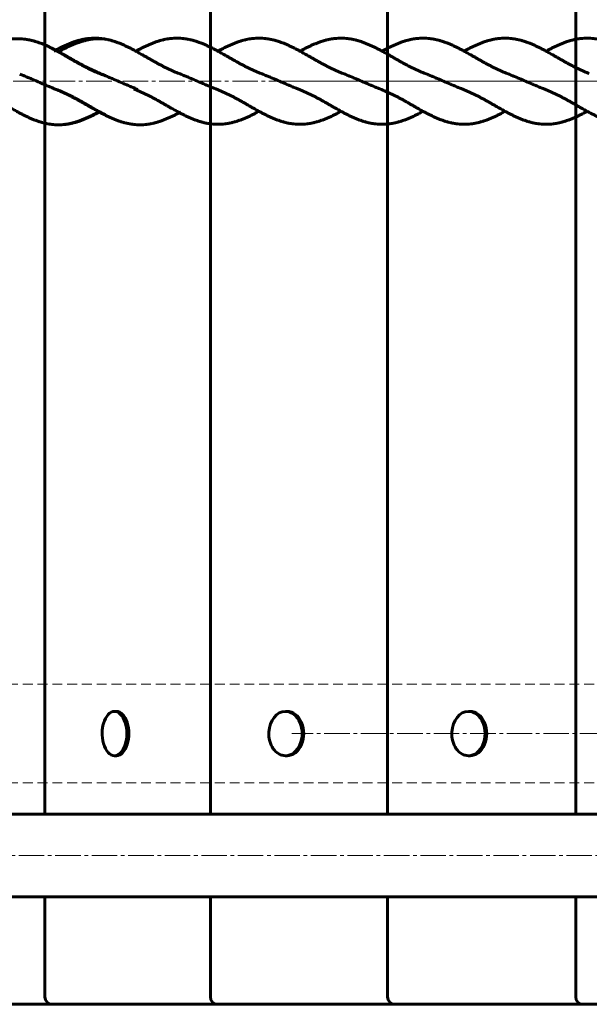
# Model space of a CAD drawing. Units: millimetres. Extents: x -4217 to 4164, y -4085 to 3962.
# Drawn here: x -2740 to -2509, y -375 to 25 of the extents above; entities that cross this region are included whole.
import ezdxf

# ---------------------------------------------------------------- set-up
doc = ezdxf.new("R2010")
doc.units = ezdxf.units.MM
for name, pattern in [('K5LT_AXLED', [14.833333, 10.333333, -1.5, 1.5, -1.5]), ('K5LT_BASIC', [0]), ('K5LT_DASHED', [6, 4, -2])]:
    doc.linetypes.add(name, pattern=pattern)

# ---------------------------------------------------------------- blocks, each defined once
blk = doc.blocks.new('U47')
at = {"color": 150, "linetype": 'K5LT_BASIC', "lineweight": 60}
for p, q in [((-2662.58, 372), (-2662.58, -297.79)), ((-2662.58, -331.29), (-2662.58, -372))]:
    blk.add_line(p, q, dxfattribs=at)
blk.add_arc((-2659.58, -372), 3, 180, 270, dxfattribs=at)
blk = doc.blocks.new('U43')
at = {"color": 150, "linetype": 'K5LT_BASIC', "lineweight": 60}
for p, q in [((-2729.78, 372), (-2729.78, -297.79)), ((-2590.58, 372), (-2590.58, -297.79)), ((-2514.2, 372), (-2514.2, -297.79)), ((-2700.72, -256), (-2701.55, -256)), ((-2631.42, -256), (-2632.08, -256)), ((-2557.09, -256), (-2557.75, -256)), ((-2700.72, -274), (-2701.55, -274)), ((-2631.42, -274), (-2632.08, -274)), ((-2557.09, -274), (-2557.75, -274)), ((-3200.25, -297.79), (-1426.73, -297.79)), ((-3200.25, -331.29), (-1426.73, -331.29)), ((-2729.78, -331.29), (-2729.78, -372)), ((-2590.58, -331.29), (-2590.58, -372)), ((-2514.2, -331.29), (-2514.2, -372)), ((-2981.48, -375), (-1580.68, -375))]:
    blk.add_line(p, q, dxfattribs=at)
at = {"color": 30, "linetype": 'K5LT_AXLED', "lineweight": 18}
for p, q in [((-2629.38, 0), (-1350, 0)), ((-1374.84, -265), (-2629.49, -265)), ((-3200.25, -314.54), (-1427, -314.54))]:
    blk.add_line(p, q, dxfattribs=at)
at = {"color": 7, "linetype": 'K5LT_DASHED', "lineweight": 18}
for p, q in [((-1366.75, -245), (-2964.45, -245)), ((-1366.75, -285), (-2964.45, -285))]:
    blk.add_line(p, q, dxfattribs=at)
at = {"color": 150, "linetype": 'K5LT_BASIC', "lineweight": 60}
for centre, radius, start, end in [((-2691.57, -265), 15, 164.1861, 177.9146), ((-2691.57, -265), 15, 177.9146, 195.8139), ((-2726.78, -372), 3, 180, 270), ((-2587.58, -372), 3, 180, 270), ((-2511.2, -372), 3, 180, 270)]:
    blk.add_arc(centre, radius, start, end, dxfattribs=at)
for centre, ratio, start_param, end_param in [((-2701.55, -265), 0.55557, 3.141593, 4.240926), ((-2701.55, -265), 0.55557, 0, 3.141593), ((-2700.72, -265), 0.55557, 0, 3.141593), ((-2632.08, -265), 0.75184, 3.141593, 4.646939), ((-2632.08, -265), 0.75184, 0, 3.141593), ((-2631.42, -265), 0.75184, 0, 3.141593), ((-2557.75, -265), 0.75184, 3.141593, 4.646939), ((-2557.75, -265), 0.75184, 0, 3.141593), ((-2557.09, -265), 0.75184, 0, 3.141593), ((-2632.08, -265), 0.75184, 4.646939, 6.283185), ((-2557.75, -265), 0.75184, 4.646939, 6.283185), ((-2701.55, -265), 0.55557, 5.183852, 6.283185)]:
    blk.add_ellipse(centre, major_axis=(0, -9), ratio=ratio, start_param=start_param, end_param=end_param, dxfattribs=at)
blk.add_blockref('U47', (0, 0))
blk = doc.blocks.new('U58')
at = {"color": 150, "linetype": 'K5LT_BASIC', "lineweight": 60}
for points, knots in [([(-2706.71, 2.92), (-2707.52, 3.23), (-2708.72, 3.73), (-2710.31, 4.45), (-2711.49, 5.01), (-2712.66, 5.59), (-2713.82, 6.18), (-2714.98, 6.8), (-2716.13, 7.43), (-2717.28, 8.07), (-2718.44, 8.72), (-2719.6, 9.39), (-2720.76, 10.05), (-2722.33, 10.95), (-2723.92, 11.84), (-2725.52, 12.7), (-2726.74, 13.33), (-2727.97, 13.94), (-2729.22, 14.52), (-2730.49, 15.06), (-2731.76, 15.56), (-2733.05, 16), (-2734.36, 16.39), (-2735.67, 16.72), (-2736.99, 16.98), (-2738.32, 17.17), (-2739.66, 17.28), (-2741, 17.32), (-2742.34, 17.27), (-2743.68, 17.15), (-2745.02, 16.95), (-2746.35, 16.68), (-2747.68, 16.34), (-2748.99, 15.94), (-2750.3, 15.47), (-2751.6, 14.96), (-2752.88, 14.4), (-2754.14, 13.81), (-2755.4, 13.18), (-2756.54, 12.59), (-2757.27, 12.19), (-2757.59, 12.02)], [0, 0, 0, 0, 1.920955, 2.872827, 3.819205, 4.760644, 5.697945, 6.632175, 7.564619, 8.496631, 9.429596, 10.365387, 11.306061, 12.253811, 14.177958, 15.158559, 16.153929, 17.165328, 18.193773, 19.239792, 20.303309, 21.383794, 22.480102, 23.590791, 24.713773, 25.846699, 26.986886, 28.13142, 29.277246, 30.421364, 31.56082, 32.692666, 33.814177, 34.92294, 36.016932, 37.094476, 38.154781, 39.197144, 40.221778, 41.229283, 42, 42, 42, 42]), ([(-2726.18, 12.24), (-2725.76, 12.47), (-2724.93, 12.91), (-2723.69, 13.55), (-2722.46, 14.16), (-2721.21, 14.74), (-2719.95, 15.28), (-2718.67, 15.77), (-2717.38, 16.22), (-2716.08, 16.61), (-2714.76, 16.94), (-2713.44, 17.2), (-2712.11, 17.39), (-2710.78, 17.5), (-2709.44, 17.54), (-2708.1, 17.49), (-2706.75, 17.37), (-2705.42, 17.17), (-2704.08, 16.9), (-2702.76, 16.56), (-2701.44, 16.16), (-2700.13, 15.69), (-2698.84, 15.18), (-2697.56, 14.62), (-2696.29, 14.03), (-2695.04, 13.4), (-2693.8, 12.76), (-2692.18, 11.88), (-2690.58, 10.98), (-2689, 10.07), (-2687.83, 9.4), (-2686.66, 8.74), (-2685.51, 8.08), (-2684.35, 7.44), (-2683.2, 6.82), (-2682.05, 6.21), (-2680.89, 5.62), (-2679.72, 5.05), (-2678.55, 4.5), (-2677.08, 3.85), (-2675.99, 3.41), (-2675.3, 3.14)], [0, 0, 0, 0, 1.02198, 2.01729, 3.02869, 4.057157, 5.103192, 6.166632, 7.247158, 8.343433, 9.454109, 10.577084, 11.709953, 12.850017, 13.994488, 15.140389, 16.284619, 17.424109, 18.55592, 19.677341, 20.785947, 21.879948, 22.957577, 24.017835, 25.060248, 26.08488, 27.092333, 28.083753, 30.025052, 30.978707, 31.924105, 32.863182, 33.797892, 34.73028, 35.662173, 36.595165, 37.530294, 38.468766, 39.411583, 40.359542, 42, 42, 42, 42]), ([(-2705.13, 17.17), (-2705.54, 17.22), (-2706.4, 17.29), (-2707.71, 17.32), (-2709.05, 17.27), (-2710.39, 17.15), (-2711.73, 16.95), (-2713.06, 16.67), (-2714.39, 16.33), (-2715.7, 15.92), (-2717.01, 15.46), (-2718.31, 14.94), (-2719.59, 14.38), (-2720.85, 13.79), (-2722.11, 13.16), (-2723.24, 12.57), (-2723.95, 12.18), (-2724.26, 12.02)], [26.584924, 26.584924, 26.584924, 26.584924, 27.66901, 28.840897, 30.014005, 31.185243, 32.351606, 33.510085, 34.657896, 35.792581, 36.912073, 38.014697, 39.099633, 40.166191, 41.214611, 42.245527, 43, 43, 43, 43]), ([(-2692.84, 12.24), (-2692.42, 12.47), (-2691.6, 12.91), (-2690.36, 13.55), (-2689.12, 14.16), (-2687.88, 14.74), (-2686.61, 15.28), (-2685.34, 15.77), (-2684.05, 16.22), (-2682.74, 16.61), (-2681.43, 16.94), (-2680.11, 17.2), (-2678.78, 17.39), (-2677.44, 17.5), (-2676.1, 17.54), (-2674.76, 17.49), (-2673.42, 17.37), (-2672.08, 17.17), (-2670.75, 16.9), (-2669.42, 16.56), (-2668.11, 16.16), (-2666.8, 15.69), (-2665.5, 15.18), (-2664.22, 14.62), (-2662.95, 14.03), (-2661.7, 13.4), (-2660.47, 12.76), (-2658.85, 11.88), (-2657.25, 10.98), (-2655.66, 10.07), (-2654.49, 9.4), (-2653.33, 8.74), (-2652.17, 8.08), (-2651.02, 7.44), (-2649.87, 6.82), (-2648.71, 6.21), (-2647.55, 5.62), (-2646.39, 5.05), (-2645.21, 4.5), (-2643.74, 3.85), (-2642.66, 3.41), (-2641.97, 3.14)], [0, 0, 0, 0, 1.02198, 2.01729, 3.02869, 4.057157, 5.103192, 6.166632, 7.247158, 8.343433, 9.454109, 10.577084, 11.709953, 12.850017, 13.994488, 15.140389, 16.284619, 17.424109, 18.55592, 19.677341, 20.785947, 21.879948, 22.957577, 24.017835, 25.060248, 26.08488, 27.092333, 28.083753, 30.025052, 30.978707, 31.924105, 32.863182, 33.797892, 34.73028, 35.662173, 36.595165, 37.530294, 38.468766, 39.411583, 40.359542, 42, 42, 42, 42]), ([(-2692.84, 12.24), (-2692.42, 12.47), (-2691.6, 12.91), (-2690.36, 13.55), (-2689.12, 14.16), (-2687.88, 14.74), (-2686.61, 15.28), (-2685.34, 15.77), (-2684.04, 16.22), (-2682.74, 16.61), (-2681.43, 16.94), (-2680.11, 17.2), (-2678.78, 17.39), (-2677.44, 17.5), (-2676.1, 17.54), (-2674.76, 17.49), (-2673.42, 17.37), (-2672.08, 17.17), (-2670.75, 16.9), (-2669.42, 16.56), (-2668.1, 16.16), (-2666.8, 15.69), (-2665.5, 15.18), (-2664.22, 14.62), (-2662.95, 14.03), (-2661.7, 13.4), (-2660.47, 12.76), (-2658.85, 11.88), (-2657.25, 10.98), (-2655.66, 10.07), (-2654.49, 9.4), (-2653.33, 8.74), (-2652.17, 8.08), (-2651.02, 7.44), (-2649.87, 6.82), (-2648.71, 6.21), (-2647.55, 5.62), (-2646.39, 5.05), (-2645.21, 4.5), (-2643.74, 3.85), (-2642.66, 3.41), (-2641.97, 3.14)], [0, 0, 0, 0, 1.02246, 2.017792, 3.029231, 4.057714, 5.103669, 6.167244, 7.247605, 8.344015, 9.454653, 10.577625, 11.71055, 12.850746, 13.995303, 15.141168, 16.285236, 17.424655, 18.55648, 19.67798, 20.786742, 21.880701, 22.958269, 24.018557, 25.060899, 26.085515, 27.093, 28.084396, 30.025761, 30.979433, 31.924625, 32.86364, 33.79862, 34.731091, 35.662908, 36.595694, 37.530841, 38.469425, 39.412263, 40.360176, 42, 42, 42, 42]), ([(-2659.51, 12.24), (-2659.09, 12.47), (-2658.26, 12.91), (-2657.03, 13.55), (-2655.79, 14.16), (-2654.54, 14.74), (-2653.28, 15.28), (-2652, 15.77), (-2650.71, 16.22), (-2649.41, 16.61), (-2648.1, 16.94), (-2646.77, 17.2), (-2645.44, 17.39), (-2644.11, 17.5), (-2642.77, 17.54), (-2641.43, 17.49), (-2640.09, 17.37), (-2638.75, 17.17), (-2637.42, 16.9), (-2636.09, 16.56), (-2634.77, 16.16), (-2633.46, 15.69), (-2632.17, 15.18), (-2630.89, 14.62), (-2629.62, 14.03), (-2628.37, 13.4), (-2627.13, 12.76), (-2625.51, 11.88), (-2623.91, 10.98), (-2622.33, 10.07), (-2621.16, 9.4), (-2620, 8.74), (-2618.84, 8.08), (-2617.69, 7.44), (-2616.53, 6.82), (-2615.38, 6.21), (-2614.22, 5.62), (-2613.05, 5.05), (-2611.88, 4.5), (-2610.41, 3.85), (-2609.32, 3.41), (-2608.63, 3.14)], [0, 0, 0, 0, 1.02246, 2.017792, 3.029231, 4.057714, 5.103669, 6.167244, 7.247605, 8.344015, 9.454653, 10.577625, 11.71055, 12.850746, 13.995303, 15.141168, 16.285236, 17.424655, 18.55648, 19.67798, 20.786742, 21.880701, 22.958269, 24.018557, 25.060899, 26.085515, 27.093, 28.084396, 30.025761, 30.979433, 31.924625, 32.86364, 33.79862, 34.731091, 35.662908, 36.595694, 37.530841, 38.469425, 39.412263, 40.360176, 42, 42, 42, 42]), ([(-2626.18, 12.24), (-2625.74, 12.47), (-2624.9, 12.93), (-2623.65, 13.57), (-2622.42, 14.18), (-2621.17, 14.76), (-2619.9, 15.29), (-2618.63, 15.79), (-2617.34, 16.24), (-2616.03, 16.62), (-2614.72, 16.95), (-2613.4, 17.21), (-2612.07, 17.39), (-2610.73, 17.5), (-2609.39, 17.54), (-2608.05, 17.49), (-2606.71, 17.36), (-2605.37, 17.16), (-2604.04, 16.89), (-2602.71, 16.55), (-2601.39, 16.14), (-2600.09, 15.68), (-2598.79, 15.16), (-2597.51, 14.6), (-2596.25, 14.01), (-2594.99, 13.38), (-2593.76, 12.73), (-2592.14, 11.86), (-2590.54, 10.95), (-2588.96, 10.05), (-2587.79, 9.38), (-2586.62, 8.71), (-2585.47, 8.06), (-2584.31, 7.42), (-2583.16, 6.8), (-2582.01, 6.19), (-2580.85, 5.6), (-2579.68, 5.03), (-2578.51, 4.49), (-2577.05, 3.84), (-2575.98, 3.4), (-2575.3, 3.14)], [0, 0, 0, 0, 1.054888, 2.050787, 3.062753, 4.091787, 5.138399, 6.202506, 7.283543, 8.38037, 9.491508, 10.614864, 11.748079, 12.888464, 14.033098, 15.178923, 16.322923, 17.462162, 18.593699, 19.714816, 20.823114, 21.916571, 22.993552, 24.053257, 25.095011, 26.11905, 27.12599, 28.116875, 30.057396, 31.010738, 31.955695, 32.894569, 33.829401, 34.761806, 35.693627, 36.626478, 37.561741, 38.500437, 39.443425, 40.391517, 42, 42, 42, 42]), ([(-2592.84, 12.24), (-2592.42, 12.47), (-2591.6, 12.91), (-2590.36, 13.55), (-2589.12, 14.16), (-2587.88, 14.74), (-2586.61, 15.28), (-2585.34, 15.77), (-2584.05, 16.22), (-2582.74, 16.61), (-2581.43, 16.94), (-2580.11, 17.2), (-2578.78, 17.39), (-2577.44, 17.5), (-2576.1, 17.54), (-2574.76, 17.49), (-2573.42, 17.37), (-2572.08, 17.17), (-2570.75, 16.9), (-2569.42, 16.56), (-2568.11, 16.16), (-2566.8, 15.69), (-2565.5, 15.18), (-2564.22, 14.62), (-2562.95, 14.03), (-2561.7, 13.4), (-2560.47, 12.76), (-2558.85, 11.88), (-2557.25, 10.98), (-2555.66, 10.07), (-2554.49, 9.4), (-2553.33, 8.74), (-2552.17, 8.08), (-2551.02, 7.44), (-2549.87, 6.82), (-2548.71, 6.21), (-2547.55, 5.62), (-2546.39, 5.05), (-2545.21, 4.5), (-2543.74, 3.85), (-2542.66, 3.41), (-2541.97, 3.14)], [0, 0, 0, 0, 1.02198, 2.01729, 3.02869, 4.057157, 5.103192, 6.166632, 7.247158, 8.343433, 9.454109, 10.577084, 11.709953, 12.850017, 13.994488, 15.140389, 16.284619, 17.424109, 18.55592, 19.677341, 20.785947, 21.879948, 22.957577, 24.017835, 25.060248, 26.08488, 27.092333, 28.083753, 30.025052, 30.978707, 31.924105, 32.863182, 33.797892, 34.73028, 35.662173, 36.595165, 37.530294, 38.468766, 39.411583, 40.359542, 42, 42, 42, 42]), ([(-2559.54, 12.24), (-2559.12, 12.47), (-2558.3, 12.91), (-2557.06, 13.55), (-2555.82, 14.16), (-2554.58, 14.74), (-2553.31, 15.28), (-2552.04, 15.77), (-2550.74, 16.22), (-2549.44, 16.61), (-2548.13, 16.94), (-2546.81, 17.2), (-2545.48, 17.39), (-2544.14, 17.5), (-2542.8, 17.54), (-2541.46, 17.49), (-2540.12, 17.37), (-2538.78, 17.17), (-2537.45, 16.9), (-2536.12, 16.56), (-2534.8, 16.16), (-2533.5, 15.69), (-2532.2, 15.18), (-2530.92, 14.62), (-2529.65, 14.03), (-2528.4, 13.4), (-2527.17, 12.76), (-2525.55, 11.88), (-2523.95, 10.98), (-2522.36, 10.07), (-2521.19, 9.4), (-2520.03, 8.74), (-2518.87, 8.08), (-2517.72, 7.44), (-2516.57, 6.82), (-2515.41, 6.21), (-2514.25, 5.62), (-2513.09, 5.05), (-2511.91, 4.5), (-2510.44, 3.85), (-2509.36, 3.41), (-2508.67, 3.14)], [0, 0, 0, 0, 1.02246, 2.017792, 3.029231, 4.057714, 5.103669, 6.167244, 7.247605, 8.344015, 9.454653, 10.577625, 11.71055, 12.850746, 13.995303, 15.141168, 16.285236, 17.424655, 18.55648, 19.67798, 20.786742, 21.880701, 22.958269, 24.018557, 25.060899, 26.085515, 27.093, 28.084396, 30.025761, 30.979433, 31.924625, 32.86364, 33.79862, 34.731091, 35.662908, 36.595694, 37.530841, 38.469425, 39.412263, 40.360176, 42, 42, 42, 42]), ([(-2526.21, 12.24), (-2525.79, 12.47), (-2524.96, 12.91), (-2523.73, 13.55), (-2522.49, 14.16), (-2521.24, 14.74), (-2519.98, 15.28), (-2518.7, 15.77), (-2517.41, 16.22), (-2516.11, 16.61), (-2514.8, 16.94), (-2513.47, 17.2), (-2512.14, 17.39), (-2510.81, 17.5), (-2509.47, 17.54), (-2508.13, 17.49), (-2506.79, 17.37), (-2505.45, 17.17), (-2504.12, 16.9), (-2502.79, 16.56), (-2501.47, 16.16), (-2500.16, 15.69), (-2498.87, 15.18), (-2497.59, 14.62), (-2496.32, 14.03), (-2495.07, 13.4), (-2493.83, 12.76), (-2492.21, 11.88), (-2490.61, 10.98), (-2489.03, 10.07), (-2487.86, 9.4), (-2486.7, 8.74), (-2485.54, 8.08), (-2484.39, 7.44), (-2483.23, 6.82), (-2482.08, 6.21), (-2480.92, 5.62), (-2479.75, 5.05), (-2478.58, 4.5), (-2477.11, 3.85), (-2476.02, 3.41), (-2475.33, 3.14)], [0, 0, 0, 0, 1.02246, 2.017792, 3.029231, 4.057714, 5.103669, 6.167244, 7.247605, 8.344015, 9.454653, 10.577625, 11.71055, 12.850746, 13.995303, 15.141168, 16.285236, 17.424655, 18.55648, 19.67798, 20.786742, 21.880701, 22.958269, 24.018557, 25.060899, 26.085515, 27.093, 28.084396, 30.025761, 30.979433, 31.924625, 32.86364, 33.79862, 34.731091, 35.662908, 36.595694, 37.530841, 38.469425, 39.412263, 40.360176, 42, 42, 42, 42]), ([(-2727.01, 13.34), (-2726.9, 13.28), (-2726.39, 13.02), (-2725.46, 12.54), (-2723.85, 11.66), (-2722.25, 10.76), (-2720.66, 9.85), (-2719.49, 9.18), (-2718.33, 8.52), (-2717.17, 7.86), (-2716.02, 7.23), (-2714.87, 6.6), (-2713.71, 5.99), (-2712.55, 5.4), (-2711.39, 4.84), (-2710.21, 4.29), (-2708.75, 3.64), (-2707.68, 3.2), (-2707, 2.94)], [25.856692, 25.856692, 25.856692, 25.856692, 26.11905, 27.12599, 28.116875, 30.057396, 31.010738, 31.955695, 32.894569, 33.829401, 34.761806, 35.693627, 36.626478, 37.561741, 38.500437, 39.443425, 40.391517, 42, 42, 42, 42]), ([(-2740.05, 2.92), (-2739.55, 2.73), (-2738.55, 2.33), (-2737.06, 1.72), (-2735.57, 1.09), (-2733.58, 0.24), (-2731.59, -0.63), (-2729.61, -1.48), (-2728.12, -2.11), (-2726.62, -2.73), (-2725.63, -3.12), (-2725.13, -3.31)], [38.8014314, 38.8014314, 38.8014314, 38.8014314, 38.8951267, 38.9888221, 39.0825175, 39.1762128, 39.3636035, 39.4572989, 39.5509942, 39.6446896, 39.738385, 39.738385, 39.738385, 39.738385]), ([(-2692.09, -3.29), (-2692.59, -3.1), (-2693.58, -2.7), (-2695.07, -2.09), (-2696.57, -1.46), (-2698.55, -0.61), (-2700.54, 0.26), (-2702.53, 1.11), (-2704.02, 1.74), (-2705.51, 2.35), (-2706.51, 2.75), (-2707, 2.94)], [38.8014314, 38.8014314, 38.8014314, 38.8014314, 38.8951267, 38.9888221, 39.0825175, 39.1762128, 39.3636035, 39.4572989, 39.5509942, 39.6446896, 39.738385, 39.738385, 39.738385, 39.738385]), ([(-2706.71, 2.92), (-2706.21, 2.73), (-2705.69, 2.52), (-2705.16, 2.31), (-2705.13, 2.29)], [40.89582648, 40.89582648, 40.89582648, 40.89582648, 40.98952184, 40.99549452, 40.99549452, 40.99549452, 40.99549452]), ([(-2660.39, -3.09), (-2660.88, -2.9), (-2661.88, -2.51), (-2663.37, -1.89), (-2664.86, -1.26), (-2666.85, -0.41), (-2668.84, 0.46), (-2670.83, 1.31), (-2672.32, 1.94), (-2673.81, 2.55), (-2674.8, 2.95), (-2675.3, 3.14)], [36.7070363, 36.7070363, 36.7070363, 36.7070363, 36.8007316, 36.894427, 36.9881223, 37.0818177, 37.2692084, 37.3629038, 37.4565991, 37.5502945, 37.6439899, 37.6439899, 37.6439899, 37.6439899]), ([(-2627.05, -3.09), (-2627.55, -2.9), (-2628.55, -2.51), (-2630.04, -1.89), (-2631.53, -1.26), (-2633.52, -0.41), (-2635.5, 0.46), (-2637.49, 1.31), (-2638.98, 1.94), (-2640.48, 2.55), (-2641.47, 2.95), (-2641.97, 3.14)], [36.7070363, 36.7070363, 36.7070363, 36.7070363, 36.8007316, 36.894427, 36.9881223, 37.0818177, 37.2692084, 37.3629038, 37.4565991, 37.5502945, 37.6439899, 37.6439899, 37.6439899, 37.6439899]), ([(-2593.72, -3.09), (-2594.22, -2.9), (-2595.21, -2.51), (-2596.7, -1.89), (-2598.19, -1.26), (-2600.18, -0.41), (-2602.17, 0.46), (-2604.16, 1.31), (-2605.65, 1.94), (-2607.14, 2.55), (-2608.14, 2.95), (-2608.63, 3.14)], [34.6126412, 34.6126412, 34.6126412, 34.6126412, 34.7063365, 34.8000319, 34.8937272, 34.9874226, 35.1748133, 35.2685087, 35.362204, 35.4558994, 35.5495948, 35.5495948, 35.5495948, 35.5495948]), ([(-2560.39, -3.09), (-2560.88, -2.9), (-2561.88, -2.51), (-2563.37, -1.89), (-2564.86, -1.26), (-2566.85, -0.41), (-2568.84, 0.46), (-2570.83, 1.31), (-2572.32, 1.94), (-2573.81, 2.55), (-2574.8, 2.95), (-2575.3, 3.14)], [32.5182461, 32.5182461, 32.5182461, 32.5182461, 32.6119414, 32.7056368, 32.7993321, 32.8930275, 33.0804182, 33.1741136, 33.2678089, 33.3615043, 33.4551997, 33.4551997, 33.4551997, 33.4551997]), ([(-2527.09, -3.09), (-2527.58, -2.9), (-2528.58, -2.51), (-2530.07, -1.89), (-2531.56, -1.26), (-2533.55, -0.41), (-2535.54, 0.46), (-2537.53, 1.31), (-2539.02, 1.94), (-2540.51, 2.55), (-2541.5, 2.95), (-2542, 3.14)], [30.423851, 30.423851, 30.423851, 30.423851, 30.5175463, 30.6112417, 30.704937, 30.7986324, 30.9860231, 31.0797185, 31.1734138, 31.2671092, 31.3608046, 31.3608046, 31.3608046, 31.3608046]), ([(-2707.59, -12.41), (-2708.01, -12.64), (-2708.84, -13.08), (-2710.07, -13.72), (-2711.31, -14.33), (-2712.56, -14.91), (-2713.82, -15.45), (-2715.1, -15.95), (-2716.39, -16.39), (-2717.69, -16.78), (-2719, -17.11), (-2720.32, -17.37), (-2721.65, -17.56), (-2722.99, -17.67), (-2724.33, -17.71), (-2725.67, -17.66), (-2727.01, -17.54), (-2728.35, -17.34), (-2729.68, -17.07), (-2731.01, -16.73), (-2732.33, -16.33), (-2733.63, -15.87), (-2734.93, -15.35), (-2736.21, -14.79), (-2737.48, -14.2), (-2738.73, -13.58), (-2739.97, -12.93), (-2741.58, -12.05), (-2743.19, -11.15), (-2744.77, -10.24), (-2745.94, -9.57), (-2747.1, -8.91), (-2748.26, -8.26), (-2749.41, -7.62), (-2750.57, -6.99), (-2751.72, -6.38), (-2752.88, -5.79), (-2754.05, -5.22), (-2755.22, -4.68), (-2756.69, -4.02), (-2757.78, -3.58), (-2758.47, -3.31)], [0, 0, 0, 0, 1.02198, 2.01729, 3.02869, 4.057157, 5.103192, 6.166632, 7.247158, 8.343433, 9.454109, 10.577084, 11.709953, 12.850017, 13.994488, 15.140389, 16.284619, 17.424109, 18.55592, 19.677341, 20.785947, 21.879948, 22.957577, 24.017835, 25.060248, 26.08488, 27.092333, 28.083753, 30.025052, 30.978707, 31.924105, 32.863182, 33.797892, 34.73028, 35.662173, 36.595165, 37.530294, 38.468766, 39.411583, 40.359542, 42, 42, 42, 42]), ([(-2725.43, -3.29), (-2725.92, -3.1), (-2726.45, -2.89), (-2726.98, -2.68), (-2727.01, -2.66)], [40.89582648, 40.89582648, 40.89582648, 40.89582648, 40.98952184, 40.99549452, 40.99549452, 40.99549452, 40.99549452]), ([(-2725.43, -3.29), (-2724.62, -3.6), (-2723.41, -4.1), (-2721.82, -4.82), (-2720.65, -5.38), (-2719.48, -5.96), (-2718.32, -6.55), (-2717.16, -7.17), (-2716.01, -7.8), (-2714.86, -8.44), (-2713.7, -9.09), (-2712.54, -9.76), (-2711.38, -10.42), (-2709.8, -11.32), (-2708.22, -12.21), (-2706.62, -13.07), (-2705.4, -13.7), (-2704.16, -14.31), (-2702.91, -14.89), (-2701.65, -15.43), (-2700.37, -15.93), (-2699.08, -16.37), (-2697.78, -16.76), (-2696.47, -17.09), (-2695.15, -17.35), (-2693.82, -17.54), (-2692.48, -17.65), (-2691.14, -17.69), (-2689.8, -17.64), (-2688.46, -17.52), (-2687.12, -17.32), (-2685.79, -17.05), (-2684.46, -16.71), (-2683.14, -16.31), (-2681.84, -15.85), (-2680.54, -15.33), (-2679.26, -14.77), (-2677.99, -14.18), (-2676.74, -13.55), (-2675.59, -12.96), (-2674.86, -12.56), (-2674.55, -12.39)], [0, 0, 0, 0, 1.920955, 2.872827, 3.819205, 4.760644, 5.697945, 6.632175, 7.564619, 8.496631, 9.429596, 10.365387, 11.306061, 12.253811, 14.177958, 15.158559, 16.153929, 17.165328, 18.193773, 19.239792, 20.303309, 21.383794, 22.480102, 23.590791, 24.713773, 25.846699, 26.986886, 28.13142, 29.277246, 30.421364, 31.56082, 32.692666, 33.814177, 34.92294, 36.016932, 37.094476, 38.154781, 39.197144, 40.221778, 41.229283, 42, 42, 42, 42]), ([(-2705.13, -13.71), (-2705.23, -13.65), (-2705.75, -13.39), (-2706.67, -12.91), (-2708.29, -12.03), (-2709.89, -11.13), (-2711.48, -10.22), (-2712.65, -9.55), (-2713.81, -8.89), (-2714.97, -8.23), (-2716.12, -7.6), (-2717.27, -6.97), (-2718.43, -6.36), (-2719.59, -5.78), (-2720.75, -5.21), (-2721.93, -4.66), (-2723.38, -4.01), (-2724.46, -3.57), (-2725.13, -3.31)], [25.856692, 25.856692, 25.856692, 25.856692, 26.11905, 27.12599, 28.116875, 30.057396, 31.010738, 31.955695, 32.894569, 33.829401, 34.761806, 35.693627, 36.626478, 37.561741, 38.500437, 39.443425, 40.391517, 42, 42, 42, 42]), ([(-2693.72, -3.09), (-2693.3, -3.26), (-2692.48, -3.58), (-2691.27, -4.1), (-2690.08, -4.64), (-2688.9, -5.2), (-2687.73, -5.78), (-2686.57, -6.38), (-2685.42, -6.99), (-2684.27, -7.62), (-2683.11, -8.26), (-2681.96, -8.92), (-2680.8, -9.58), (-2679.63, -10.25), (-2678.06, -11.15), (-2676.47, -12.04), (-2674.87, -12.9), (-2673.65, -13.53), (-2672.42, -14.13), (-2671.17, -14.71), (-2669.9, -15.25), (-2668.63, -15.75), (-2667.34, -16.19), (-2666.03, -16.58), (-2664.72, -16.9), (-2663.4, -17.16), (-2662.07, -17.35), (-2660.73, -17.46), (-2659.39, -17.49), (-2658.05, -17.44), (-2656.71, -17.32), (-2655.37, -17.12), (-2654.04, -16.85), (-2652.71, -16.5), (-2651.39, -16.1), (-2650.09, -15.63), (-2648.79, -15.12), (-2647.51, -14.56), (-2646.25, -13.96), (-2644.99, -13.34), (-2643.86, -12.74), (-2643.15, -12.36), (-2642.84, -12.19)], [0, 0, 0, 0, 1.019271, 1.999756, 2.974088, 3.94281, 4.906518, 5.866013, 6.822393, 7.77698, 8.731221, 9.686484, 10.64469, 11.60795, 12.57851, 14.54926, 15.553682, 16.573293, 17.609353, 18.662888, 19.734419, 20.823862, 21.930639, 23.053581, 24.191175, 25.341277, 26.501474, 27.66901, 28.840897, 30.014005, 31.185243, 32.351606, 33.510085, 34.657896, 35.792581, 36.912073, 38.014697, 39.099633, 40.166191, 41.214611, 42.245527, 43, 43, 43, 43]), ([(-2660.39, -3.09), (-2659.97, -3.26), (-2659.15, -3.58), (-2657.93, -4.1), (-2656.75, -4.64), (-2655.57, -5.2), (-2654.4, -5.78), (-2653.24, -6.38), (-2652.08, -6.99), (-2650.93, -7.62), (-2649.78, -8.26), (-2648.62, -8.92), (-2647.46, -9.58), (-2646.3, -10.25), (-2644.73, -11.15), (-2643.14, -12.04), (-2641.54, -12.9), (-2640.32, -13.53), (-2639.08, -14.13), (-2637.83, -14.71), (-2636.57, -15.25), (-2635.29, -15.75), (-2634, -16.19), (-2632.7, -16.58), (-2631.39, -16.9), (-2630.06, -17.16), (-2628.73, -17.35), (-2627.4, -17.46), (-2626.06, -17.49), (-2624.72, -17.44), (-2623.38, -17.32), (-2622.04, -17.12), (-2620.71, -16.85), (-2619.38, -16.5), (-2618.06, -16.1), (-2616.75, -15.63), (-2615.46, -15.12), (-2614.18, -14.56), (-2612.91, -13.96), (-2611.66, -13.34), (-2610.53, -12.74), (-2609.81, -12.36), (-2609.51, -12.19)], [0, 0, 0, 0, 1.019271, 1.999756, 2.974088, 3.94281, 4.906518, 5.866013, 6.822393, 7.77698, 8.731221, 9.686484, 10.64469, 11.60795, 12.57851, 14.54926, 15.553682, 16.573293, 17.609353, 18.662888, 19.734419, 20.823862, 21.930639, 23.053581, 24.191175, 25.341277, 26.501474, 27.66901, 28.840897, 30.014005, 31.185243, 32.351606, 33.510085, 34.657896, 35.792581, 36.912073, 38.014697, 39.099633, 40.166191, 41.214611, 42.245527, 43, 43, 43, 43]), ([(-2627.05, -3.09), (-2626.64, -3.26), (-2625.82, -3.58), (-2624.6, -4.1), (-2623.41, -4.64), (-2622.24, -5.2), (-2621.07, -5.78), (-2619.91, -6.38), (-2618.75, -6.99), (-2617.6, -7.62), (-2616.45, -8.26), (-2615.29, -8.92), (-2614.13, -9.58), (-2612.97, -10.25), (-2611.39, -11.15), (-2609.81, -12.04), (-2608.21, -12.9), (-2606.99, -13.53), (-2605.75, -14.13), (-2604.5, -14.71), (-2603.24, -15.25), (-2601.96, -15.75), (-2600.67, -16.19), (-2599.37, -16.58), (-2598.05, -16.9), (-2596.73, -17.16), (-2595.4, -17.35), (-2594.06, -17.46), (-2592.72, -17.49), (-2591.38, -17.44), (-2590.04, -17.32), (-2588.7, -17.12), (-2587.37, -16.85), (-2586.05, -16.5), (-2584.73, -16.1), (-2583.42, -15.63), (-2582.13, -15.12), (-2580.85, -14.56), (-2579.58, -13.96), (-2578.33, -13.34), (-2577.2, -12.74), (-2576.48, -12.36), (-2576.18, -12.19)], [0, 0, 0, 0, 1.019271, 1.999756, 2.974088, 3.94281, 4.906518, 5.866013, 6.822393, 7.77698, 8.731221, 9.686484, 10.64469, 11.60795, 12.57851, 14.54926, 15.553682, 16.573293, 17.609353, 18.662888, 19.734419, 20.823862, 21.930639, 23.053581, 24.191175, 25.341277, 26.501474, 27.66901, 28.840897, 30.014005, 31.185243, 32.351606, 33.510085, 34.657896, 35.792581, 36.912073, 38.014697, 39.099633, 40.166191, 41.214611, 42.245527, 43, 43, 43, 43]), ([(-2593.72, -3.09), (-2592.91, -3.41), (-2591.71, -3.9), (-2590.12, -4.62), (-2588.94, -5.18), (-2587.77, -5.76), (-2586.61, -6.36), (-2585.46, -6.97), (-2584.3, -7.6), (-2583.15, -8.24), (-2582, -8.9), (-2580.84, -9.56), (-2579.67, -10.23), (-2578.1, -11.12), (-2576.51, -12.01), (-2574.91, -12.87), (-2573.69, -13.51), (-2572.46, -14.11), (-2571.21, -14.69), (-2569.95, -15.23), (-2568.67, -15.73), (-2567.38, -16.18), (-2566.08, -16.57), (-2564.76, -16.89), (-2563.44, -17.15), (-2562.11, -17.34), (-2560.78, -17.46), (-2559.44, -17.49), (-2558.1, -17.45), (-2556.75, -17.33), (-2555.42, -17.13), (-2554.08, -16.86), (-2552.76, -16.51), (-2551.44, -16.11), (-2550.13, -15.65), (-2548.84, -15.13), (-2547.56, -14.58), (-2546.29, -13.98), (-2545.04, -13.36), (-2543.89, -12.76), (-2543.16, -12.36), (-2542.84, -12.19)], [0, 0, 0, 0, 1.920955, 2.872827, 3.819205, 4.760644, 5.697945, 6.632175, 7.564619, 8.496631, 9.429596, 10.365387, 11.306061, 12.253811, 14.177958, 15.158559, 16.153929, 17.165328, 18.193773, 19.239792, 20.303309, 21.383794, 22.480102, 23.590791, 24.713773, 25.846699, 26.986886, 28.13142, 29.277246, 30.421364, 31.56082, 32.692666, 33.814177, 34.92294, 36.016932, 37.094476, 38.154781, 39.197144, 40.221778, 41.229283, 42, 42, 42, 42]), ([(-2560.42, -3.09), (-2560, -3.26), (-2559.18, -3.58), (-2557.97, -4.1), (-2556.78, -4.64), (-2555.6, -5.2), (-2554.43, -5.78), (-2553.27, -6.38), (-2552.12, -6.99), (-2550.97, -7.62), (-2549.81, -8.26), (-2548.66, -8.92), (-2547.5, -9.58), (-2546.33, -10.25), (-2544.76, -11.15), (-2543.17, -12.04), (-2541.57, -12.9), (-2540.35, -13.53), (-2539.12, -14.13), (-2537.87, -14.71), (-2536.6, -15.25), (-2535.33, -15.75), (-2534.04, -16.19), (-2532.73, -16.58), (-2531.42, -16.9), (-2530.1, -17.16), (-2528.77, -17.35), (-2527.43, -17.46), (-2526.09, -17.49), (-2524.75, -17.44), (-2523.41, -17.32), (-2522.07, -17.12), (-2520.74, -16.85), (-2519.41, -16.5), (-2518.09, -16.1), (-2516.79, -15.63), (-2515.49, -15.12), (-2514.21, -14.56), (-2512.95, -13.96), (-2511.69, -13.34), (-2510.56, -12.74), (-2509.85, -12.36), (-2509.54, -12.19)], [0, 0, 0, 0, 1.019271, 1.999756, 2.974088, 3.94281, 4.906518, 5.866013, 6.822393, 7.77698, 8.731221, 9.686484, 10.64469, 11.60795, 12.57851, 14.54926, 15.553682, 16.573293, 17.609353, 18.662888, 19.734419, 20.823862, 21.930639, 23.053581, 24.191175, 25.341277, 26.501474, 27.66901, 28.840897, 30.014005, 31.185243, 32.351606, 33.510085, 34.657896, 35.792581, 36.912073, 38.014697, 39.099633, 40.166191, 41.214611, 42.245527, 43, 43, 43, 43]), ([(-2527.09, -3.09), (-2526.67, -3.26), (-2525.85, -3.58), (-2524.63, -4.1), (-2523.45, -4.64), (-2522.27, -5.2), (-2521.1, -5.78), (-2519.94, -6.38), (-2518.78, -6.99), (-2517.63, -7.62), (-2516.48, -8.26), (-2515.32, -8.92), (-2514.16, -9.58), (-2513, -10.25), (-2511.43, -11.15), (-2509.84, -12.04), (-2508.24, -12.9), (-2507.02, -13.53), (-2505.78, -14.13), (-2504.53, -14.71), (-2503.27, -15.25), (-2501.99, -15.75), (-2500.7, -16.19), (-2499.4, -16.58), (-2498.09, -16.9), (-2496.76, -17.16), (-2495.43, -17.35), (-2494.1, -17.46), (-2492.76, -17.49), (-2491.42, -17.44), (-2490.08, -17.32), (-2488.74, -17.12), (-2487.41, -16.85), (-2486.08, -16.5), (-2484.76, -16.1), (-2483.45, -15.63), (-2482.16, -15.12), (-2480.88, -14.56), (-2479.61, -13.96), (-2478.36, -13.34), (-2477.23, -12.74), (-2476.51, -12.36), (-2476.21, -12.19)], [0, 0, 0, 0, 1.019271, 1.999756, 2.974088, 3.94281, 4.906518, 5.866013, 6.822393, 7.77698, 8.731221, 9.686484, 10.64469, 11.60795, 12.57851, 14.54926, 15.553682, 16.573293, 17.609353, 18.662888, 19.734419, 20.823862, 21.930639, 23.053581, 24.191175, 25.341277, 26.501474, 27.66901, 28.840897, 30.014005, 31.185243, 32.351606, 33.510085, 34.657896, 35.792581, 36.912073, 38.014697, 39.099633, 40.166191, 41.214611, 42.245527, 43, 43, 43, 43]), ([(-2727.01, -17.54), (-2726.6, -17.59), (-2725.74, -17.66), (-2724.43, -17.69), (-2723.09, -17.64), (-2721.75, -17.52), (-2720.41, -17.32), (-2719.08, -17.04), (-2717.75, -16.7), (-2716.43, -16.29), (-2715.13, -15.83), (-2713.83, -15.31), (-2712.55, -14.75), (-2711.28, -14.16), (-2710.03, -13.53), (-2708.9, -12.94), (-2708.18, -12.55), (-2707.88, -12.39)], [26.584924, 26.584924, 26.584924, 26.584924, 27.66901, 28.840897, 30.014005, 31.185243, 32.351606, 33.510085, 34.657896, 35.792581, 36.912073, 38.014697, 39.099633, 40.166191, 41.214611, 42.245527, 43, 43, 43, 43])]:
    blk.add_open_spline(points, degree=3, knots=knots, dxfattribs=at)

msp = doc.modelspace()

# ---------------------------------------------------------------- linework, layer by layer
at = {"color": 30, "linetype": 'K5LT_AXLED', "lineweight": 18}
msp.add_line((-448, 0), (-3202.25, 0), dxfattribs=at)

# ---------------------------------------------------------------- block references
for name in ['U43', 'U58']:
    msp.add_blockref(name, (0, 0))

doc.saveas('drawing.dxf')
